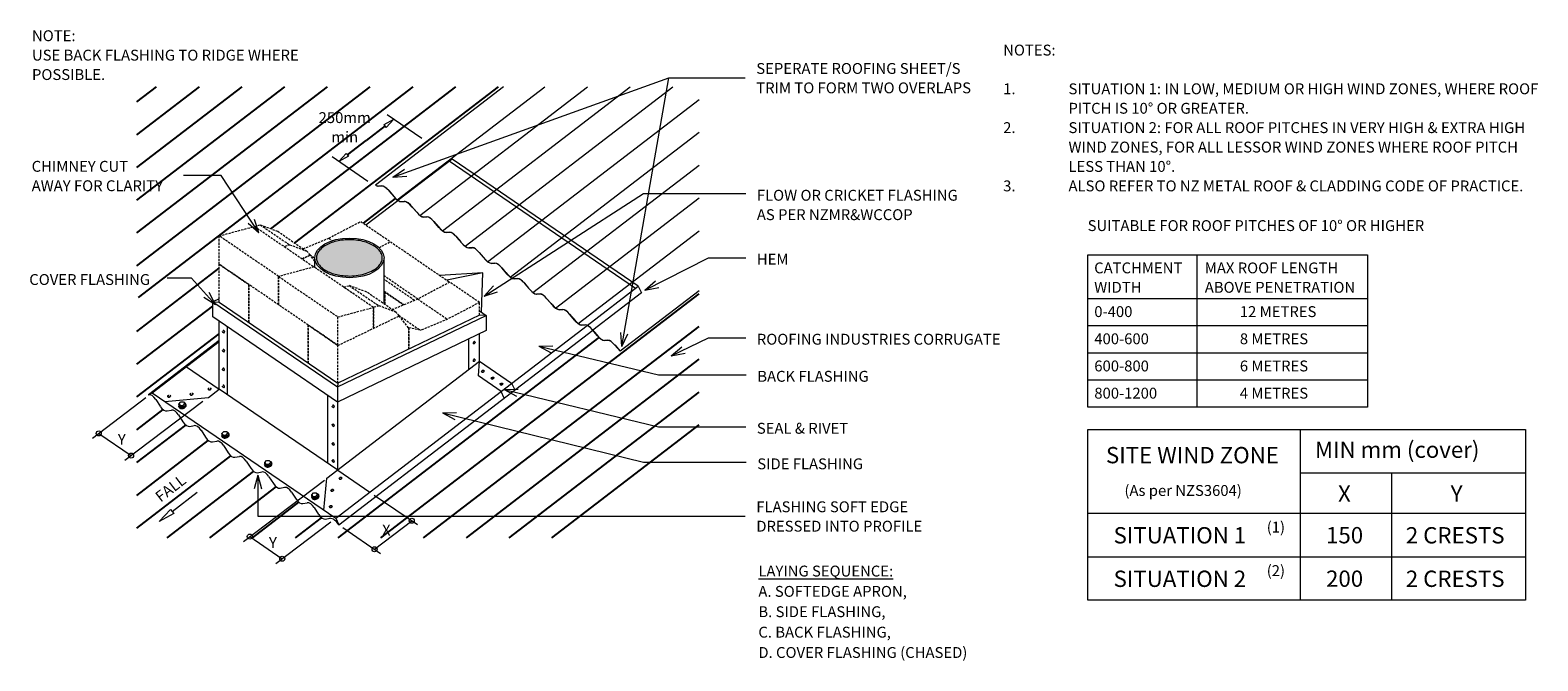
# Model space of a CAD drawing. Units: millimetres. Extents: x 33 to 1418, y -732 to -152.
import ezdxf

# ---------------------------------------------------------------- set-up
doc = ezdxf.new("R2010")
doc.units = ezdxf.units.MM
doc.linetypes.add('IMPORT-DASHED', pattern=[3, 2, -1])
for name, color, linetype, lineweight in [('A-DETL', 90, 'Continuous', 13), ('A-DETL-GENF', 92, 'Continuous', 13), ('G-ANNO-TEXT', 231, 'Continuous', 9), ('PROFILE', 7, 'Continuous', 13), ('RI-RCR016C_dwg', 8, 'Continuous', 13), ('Screws', 7, 'Continuous', 13)]:
    doc.layers.add(name, color=color, linetype=linetype, lineweight=lineweight)
doc.styles.add('Stylus BT', font='stylu.ttf', dxfattribs={"height": 15})
doc.styles.add('Stylus BT_1', font='stylu.ttf', dxfattribs={"height": 10})

# ---------------------------------------------------------------- blocks, each defined once
blk = doc.blocks.new('RI-RCR016C_dwg_SCREW2-259860-RI-RCR016C')
at = {"layer": 'Screws'}
for p, q in [((3.5, 0.5), (3.4, 0.7)), ((-3.2, -1.4), (-3.3, -0.9)), ((1.1, -1.7), (0.7, -0.2))]:
    blk.add_line(p, q, dxfattribs=at)
at = {"layer": 'Screws', "flags": 128}
for points in [[(-1.4, -1.6), (-1.8, -0.2), (-3.2, 1.2), (-1.6, 3.1), (0.9, 3.1), (2.3, 1.7), (2.7, 0.3), (1.1, -1.7), (-1.4, -1.6), (-2.8, -0.3), (-3.2, 1.2)], [(-1.8, -0.2), (0.7, -0.2), (2.3, 1.7)]]:
    blk.add_lwpolyline(points, dxfattribs=at)
at = {"layer": 'Screws'}
for centre, start_param, end_param in [((0, 0), 2.493788, 7.163835), ((0.1, -0.5), 5.233421, 6.283185), ((0.1, -0.5), 3.141593, 5.233421)]:
    blk.add_ellipse(centre, major_axis=(3.33, 0.95), ratio=0.690311, start_param=start_param, end_param=end_param, dxfattribs=at)
blk = doc.blocks.new('RI-RCR016C_dwg__ClosedBlank-259862-RI-RCR016C')
at = {"layer": 'PROFILE', "flags": 128}
blk.add_lwpolyline([(-1, -0.17), (-1, 0.17), (0, 0)], close=True, dxfattribs=at)

msp = doc.modelspace()

# ---------------------------------------------------------------- hatches: boundary and pattern name
at = {"layer": 'A-DETL-GENF'}
msp.add_hatch(color=8, dxfattribs=at).paths.add_polyline_path([(326, -378.1), (332, -377.8), (337.8, -376.8), (343.1, -375.2), (347.7, -373), (351.4, -370.4), (354.1, -367.5), (355.7, -364.5), (356.2, -361.5), (355.7, -358.4), (354.1, -355.4), (351.4, -352.5), (347.7, -350), (343.1, -347.8), (337.8, -346.2), (332, -345.2), (326, -344.8), (319.9, -345.2), (314.2, -346.2), (308.9, -347.8), (304.3, -350), (300.6, -352.5), (297.9, -355.4), (296.3, -358.4), (295.7, -361.5), (296.3, -364.5), (297.9, -367.5), (300.6, -370.4), (304.3, -373), (308.9, -375.2), (314.2, -376.8), (319.9, -377.8)], flags=0)

# ---------------------------------------------------------------- linework, layer by layer
at = {"layer": 'A-DETL', "lineweight": 25}
for p, q in [((130.7, -368.8), (345.2, -204.1)), ((130.7, -338.6), (306, -204.1)), ((130.7, -218), (148.9, -204.1)), ((130.7, -308.5), (266.7, -204.1)), ((130.7, -278.3), (227.4, -204.1)), ((130.7, -248.2), (188.2, -204.1)), ((132.3, -397.8), (384.5, -204.1)), ((253.7, -334.7), (423.8, -204.1)), ((275.9, -347.8), (463.1, -204.1)), ((358.8, -240.1), (341.5, -253.4)), ((324.1, -266.7), (341.5, -253.4)), ((338.9, -329.6), (368.4, -306.9)), ((130.7, -429.1), (206.4, -371)), ((354.9, -618.8), (647.2, -394.4)), ((130.7, -459.3), (200.4, -405.8)), ((394.2, -618.8), (647.2, -424.6)), ((130.7, -489.4), (206.4, -431.3)), ((315.7, -618.8), (555.5, -434.7)), ((433.5, -618.8), (647.2, -454.7)), ((472.8, -618.8), (647.2, -484.9)), ((130.7, -519.6), (154.9, -501)), ((130.7, -549.7), (175.7, -515.2)), ((512, -618.8), (647.2, -515)), ((130.7, -579.9), (196.4, -529.4)), ((130.7, -610), (217.2, -543.6)), ((158.6, -618.8), (238, -557.8)), ((197.8, -618.8), (258.8, -572)), ((237.1, -618.8), (279.6, -586.2)), ((276.4, -618.8), (300.3, -600.4))]:
    msp.add_line(p, q, dxfattribs=at)
at = {"layer": 'A-DETL'}
for p, q in [((467.7, -204.1), (349.9, -294.5)), ((369.9, -308.2), (505.4, -204.1)), ((390.6, -322.4), (544.7, -204.1)), ((411.4, -336.6), (583.9, -204.1)), ((432.2, -350.8), (623.2, -204.1)), ((453, -365), (647.2, -215.8)), ((392.6, -251.7), (360.8, -229.9)), ((473.7, -379.2), (647.2, -246)), ((343, -291.1), (310.2, -268.7)), ((420.4, -270.6), (370.6, -308.7)), ((588.8, -389.6), (417.7, -272.6)), ((591.4, -387.5), (420.4, -270.6)), ((494.5, -393.4), (647.2, -276.1)), ((352.5, -295.4), (355.7, -295.3)), ((355.8, -295.4), (352.6, -295.6)), ((362.1, -299.6), (367, -305.4)), ((367, -305.4), (362.1, -299.7)), ((341.2, -331.2), (370.6, -308.7)), ((373.3, -309.6), (376.5, -309.5)), ((376.6, -309.6), (373.4, -309.8)), ((382.9, -313.8), (387.8, -319.6)), ((387.8, -319.6), (384, -315.2)), ((515.3, -407.6), (647.2, -306.3)), ((394, -323.8), (397.3, -323.7)), ((397.4, -323.8), (394.1, -324)), ((403.6, -328), (407.5, -332.5)), ((408.6, -333.8), (403.6, -328.1)), ((414.8, -338), (418.1, -337.9)), ((418.2, -338), (414.9, -338.2)), ((424.4, -342.2), (428.3, -346.7)), ((429.3, -348), (424.4, -342.3)), ((536.1, -421.8), (647.2, -336.5)), ((435.6, -352.2), (438.9, -352.1)), ((438.9, -352.2), (435.7, -352.4)), ((445.2, -356.4), (449, -360.9)), ((450.1, -362.2), (445.2, -356.5)), ((1004.4, -498.7), (1004.4, -358.7)), ((1004.4, -358.7), (1261.3, -358.7)), ((1104.4, -358.7), (1104.4, -498.7)), ((1261.3, -358.7), (1261.3, -498.7)), ((294.2, -370.2), (294.2, -361.6)), ((357.8, -403.8), (357.8, -361.5)), ((456.4, -366.4), (459.6, -366.3)), ((459.7, -366.4), (456.5, -366.6)), ((470.9, -376.4), (465.9, -370.7)), ((466, -370.6), (469.8, -375.1)), ((448.7, -375.2), (409.2, -377.7)), ((448.7, -375.2), (415.6, -382)), ((447.3, -411.5), (448.7, -375.2)), ((477.2, -380.6), (480.4, -380.5)), ((480.5, -380.6), (477.2, -380.8)), ((491.7, -390.6), (486.7, -384.9)), ((486.8, -384.8), (490.6, -389.3)), ((544.4, -423.6), (591.4, -387.5)), ((591.4, -387.5), (594.3, -393.6)), ((206.4, -399), (200.4, -401.9)), ((497.9, -394.8), (501.2, -394.7)), ((501.3, -394.8), (498, -395)), ((507.5, -399), (511.4, -403.5)), ((512.4, -404.8), (507.5, -399.1)), ((594.3, -393.6), (549.5, -427.9)), ((647.2, -391.9), (574.8, -447.4)), ((1004.4, -398.7), (1261.3, -398.7)), ((200.4, -415.8), (200.4, -401.9)), ((200.4, -401.9), (315, -480.2)), ((200.4, -401.9), (206.4, -402.1)), ((206.4, -402.1), (315.5, -476.7)), ((315, -480.2), (451.6, -414.5)), ((445.5, -414.1), (315.5, -476.7)), ((445.5, -410.2), (451.6, -414.4)), ((451.6, -414.4), (445.5, -414.1)), ((451.6, -414.5), (451.6, -428.4)), ((518.7, -409), (522, -408.9)), ((522, -409), (518.8, -409.2)), ((528.3, -413.2), (532.1, -417.7)), ((533.2, -419), (528.3, -413.3)), ((315, -494.1), (200.4, -415.8)), ((206.4, -482.3), (206.4, -419.9)), ((214.1, -487.5), (214.1, -425.2)), ((313.4, -600.9), (544.4, -423.6)), ((451.6, -428.4), (315, -494.1)), ((316.2, -607), (549.5, -427.9)), ((539.5, -423.2), (542.7, -423.1)), ((542.8, -423.2), (539.6, -423.4)), ((549.1, -427.4), (552.9, -431.9)), ((554, -433.3), (549.1, -427.5)), ((1004.4, -423.7), (1261.3, -423.7)), ((206.4, -437.5), (141.3, -487.5)), ((144.8, -485.7), (206.4, -438.4)), ((435.8, -464.1), (435.8, -436)), ((445.5, -456.6), (445.5, -431.3)), ((560.3, -437.4), (563.5, -437.3)), ((563.6, -437.4), (560.3, -437.6)), ((574.8, -447.4), (569.8, -441.7)), ((569.9, -441.6), (574.8, -447.4)), ((305.4, -564.2), (445.5, -456.6)), ((444.5, -470.1), (445.5, -456.6)), ((445.5, -456.6), (475, -476.8)), ((1004.4, -448.7), (1261.3, -448.7)), ((176.2, -461.6), (206.4, -482.3)), ((465.3, -484.3), (444.5, -470.1)), ((196.6, -489.9), (206.5, -482.3)), ((315.3, -556.6), (206.4, -482.3)), ((315.5, -476.7), (315, -480.2)), ((315, -480.2), (315, -494.1)), ((468.1, -490.4), (465.3, -484.3)), ((475, -476.8), (477.9, -482.9)), ((1004.4, -473.7), (1261.3, -473.7)), ((89.9, -527.3), (139.1, -490)), ((119.7, -547.6), (191.3, -493.4)), ((141.3, -487.5), (144.8, -485.7)), ((144.8, -485.7), (313.4, -600.9)), ((148.2, -491.6), (152.3, -498)), ((156.4, -493.6), (196.6, -489.9)), ((306.3, -550.5), (306.3, -488.2)), ((315.5, -556.4), (315.5, -493.9)), ((158.5, -502.3), (162.6, -501.5)), ((169, -505.8), (173.1, -512.2)), ((1261.3, -498.7), (1004.4, -498.7)), ((95.7, -522.9), (125.4, -543.3)), ((179.3, -516.5), (183.4, -515.7)), ((189.8, -520), (193.9, -526.5)), ((1004.4, -676.3), (1004.4, -519.2)), ((1004.4, -519.2), (1406.4, -519.2)), ((1199.4, -519.2), (1199.4, -676.3)), ((1406.4, -519.2), (1406.4, -676.3)), ((200.1, -530.7), (204.2, -529.9)), ((210.5, -534.3), (214.6, -540.7)), ((220.9, -544.9), (225, -544.1)), ((231.3, -548.5), (235.4, -554.9)), ((228.7, -622.2), (303.1, -565.9)), ((241.6, -559.1), (245.7, -558.3)), ((252.1, -562.7), (256.2, -569.1)), ((302.6, -593.5), (305.4, -564.2)), ((315.3, -556.6), (344.8, -576.8)), ((1199.4, -559.2), (1406.4, -559.2)), ((1283.3, -559.2), (1283.3, -676.3)), ((163.2, -594.7), (186.2, -577.1)), ((262.4, -573.3), (266.5, -572.5)), ((272.9, -576.9), (277, -583.3)), ((348.9, -579.7), (388.5, -606.7)), ((151.3, -603.9), (161.7, -592.8)), ((161.7, -592.8), (164.7, -596.7)), ((283.2, -587.5), (287.3, -586.7)), ((293.6, -591.1), (297.7, -597.5)), ((164.7, -596.7), (151.3, -603.9)), ((258.5, -642.5), (309, -604.3)), ((304, -601.7), (308.1, -600.9)), ((313.4, -600.9), (316.2, -607)), ((349.1, -629.5), (383.3, -603.2)), ((1004.4, -596.3), (1406.4, -596.3)), ((234.5, -617.8), (264.3, -638.2)), ((319.9, -609.5), (354.6, -633.3)), ((1004.4, -636.3), (1406.4, -636.3)), ((1406.4, -676.3), (1004.4, -676.3))]:
    msp.add_line(p, q, dxfattribs=at)
at = {"layer": 'A-DETL', "linetype": 'IMPORT-DASHED'}
for p, q in [((238.9, -332.5), (244.1, -331.1)), ((244.1, -331.1), (271.4, -349.7)), ((244.1, -331.1), (260.1, -337)), ((307.1, -343.3), (336.4, -328)), ((336.4, -328), (363.7, -346.6)), ((206.4, -341.3), (238.9, -332.5)), ((206.4, -367.4), (206.4, -341.3)), ((261, -378.6), (206.4, -341.3)), ((238.9, -332.5), (293.5, -369.8)), ((260.1, -337), (287.3, -355.7)), ((283.5, -353.1), (307.1, -343.3)), ((307.1, -343.3), (310.3, -345.6)), ((271.4, -349.7), (266.2, -351.1)), ((287.3, -355.7), (271.4, -349.7)), ((289.9, -359), (282.8, -362.4)), ((282.8, -362.4), (289.9, -359)), ((289.9, -359), (287.3, -355.7)), ((289.5, -358.4), (294.2, -361.6)), ((294.2, -364.4), (289.9, -359)), ((353.2, -352.1), (363.7, -346.6)), ((363.7, -346.6), (418.2, -383.9)), ((206.4, -402.1), (206.4, -367.4)), ((261, -404.7), (206.4, -367.4)), ((206.4, -367.4), (233.7, -386)), ((293.5, -369.8), (261, -378.6)), ((293.5, -369.8), (261, -378.6)), ((348, -407), (293.5, -369.8)), ((233.7, -386), (233.7, -420.8)), ((233.7, -420.8), (233.7, -386)), ((261, -404.7), (261, -378.6)), ((261, -378.6), (315.5, -415.8)), ((261, -378.6), (261, -404.7)), ((320.7, -388.4), (325.9, -387)), ((341.9, -392.9), (325.9, -387)), ((325.9, -387), (353.2, -405.6)), ((388.8, -399.3), (357.8, -378)), ((385.7, -400.5), (357.8, -381.4)), ((418.2, -383.9), (388.8, -399.3)), ((418.2, -383.9), (388.8, -399.3)), ((445.5, -402.5), (418.2, -383.9)), ((348, -407), (320.7, -388.4)), ((369.1, -411.6), (341.9, -392.9)), ((357.8, -392), (376.1, -404.5)), ((357.8, -392.4), (358.5, -392.9)), ((358.5, -392.9), (358.5, -404.3)), ((358.5, -404.3), (358.5, -392.9)), ((358.5, -392.9), (375.8, -404.7)), ((365.3, -409), (388.8, -399.3)), ((388.8, -399.3), (416.1, -417.9)), ((315.5, -442), (261, -404.7)), ((315.5, -415.8), (348, -407)), ((315.5, -442), (371.7, -414.9)), ((353.2, -405.6), (348, -407)), ((348, -407), (348, -426.3)), ((348, -426.3), (348, -407)), ((369.1, -411.6), (353.2, -405.6)), ((371.7, -414.9), (369.1, -411.6)), ((371.3, -414.3), (391.4, -428.1)), ((380.3, -425.8), (371.7, -414.9)), ((445.5, -402.5), (416.1, -417.9)), ((445.5, -414.1), (445.5, -402.5)), ((288.2, -423.3), (288.2, -458.1)), ((288.2, -458.1), (288.2, -423.3)), ((288.2, -423.3), (315.5, -442)), ((315.5, -442), (315.5, -415.8)), ((391.4, -428.1), (380.5, -425.8)), ((380.5, -425.8), (380.5, -445.4)), ((380.5, -445.4), (380.5, -425.8)), ((416.1, -417.9), (391.4, -428.1)), ((315.5, -476.7), (315.5, -442))]:
    msp.add_line(p, q, dxfattribs=at)
at = {"layer": 'A-DETL'}
for centre in [(95.7, -522.9), (125.4, -543.3), (383.3, -603.2), (234.5, -617.8), (264.3, -638.2), (349.1, -629.5)]:
    msp.add_circle(centre, 2.33, dxfattribs=at)
for centre, major_axis, ratio, start_param, end_param in [((347.9, -288.2), (-5.32, 6.93), 0.360147, 2.359689, 2.896436), ((347.9, -288.2), (-5.43, 7.07), 0.360147, 2.340688, 2.896436), ((360.4, -302.6), (-5.43, 7.07), 0.360147, 4.862302, 6.038029), ((360.4, -302.6), (-5.32, 6.93), 0.360147, 4.862302, 6.038029), ((368.7, -302.4), (-5.32, 6.93), 0.360147, 1.720709, 2.896436), ((368.7, -302.4), (-5.43, 7.07), 0.360147, 1.720709, 2.896436), ((368.7, -302.4), (-5.32, 6.93), 0.360147, 2.359689, 2.896436), ((368.7, -302.4), (-5.43, 7.07), 0.360147, 2.340688, 2.896436), ((381.2, -316.8), (-5.43, 7.07), 0.360147, 4.666811, 6.038029), ((381.2, -316.8), (-5.32, 6.93), 0.360147, 4.862302, 6.038029), ((389.5, -316.6), (-5.32, 6.93), 0.360147, 1.720709, 2.896436), ((389.5, -316.6), (-5.43, 7.07), 0.360147, 1.720709, 2.896436), ((401.9, -331), (-5.43, 7.07), 0.360147, 4.862302, 6.038029), ((401.9, -331), (-5.32, 6.93), 0.360147, 4.862302, 6.038029), ((410.3, -330.8), (-5.43, 7.07), 0.360147, 1.525218, 2.896436), ((410.3, -330.8), (-5.32, 6.93), 0.360147, 1.720709, 2.896436), ((422.7, -345.2), (-5.43, 7.07), 0.360147, 4.862302, 6.038029), ((422.7, -345.2), (-5.32, 6.93), 0.360147, 4.862302, 6.038029), ((431, -345), (-5.43, 7.07), 0.360147, 1.525218, 2.896436), ((431, -345), (-5.32, 6.93), 0.360147, 1.720709, 2.896436), ((443.5, -359.4), (-5.43, 7.07), 0.360147, 4.862302, 6.038029), ((443.5, -359.4), (-5.32, 6.93), 0.360147, 4.862302, 6.038029), ((451.8, -359.2), (-5.43, 7.07), 0.360147, 1.525218, 2.896436), ((451.8, -359.2), (-5.32, 6.93), 0.360147, 1.720709, 2.896436), ((464.3, -373.6), (-5.43, 7.07), 0.360147, 4.862302, 6.038029), ((464.3, -373.6), (-5.32, 6.93), 0.360147, 4.862302, 6.038029), ((472.6, -373.4), (-5.43, 7.07), 0.360147, 1.525218, 2.896436), ((472.6, -373.4), (-5.32, 6.93), 0.360147, 1.720709, 2.896436), ((485.1, -387.8), (-5.43, 7.07), 0.360147, 4.862302, 6.038029), ((485.1, -387.8), (-5.32, 6.93), 0.360147, 4.862302, 6.038029), ((493.4, -387.6), (-5.43, 7.07), 0.360147, 1.525218, 2.896436), ((493.4, -387.6), (-5.32, 6.93), 0.360147, 1.720709, 2.896436), ((505.8, -402), (-5.43, 7.07), 0.360147, 4.862302, 6.038029), ((505.8, -402), (-5.32, 6.93), 0.360147, 4.862302, 6.038029), ((514.1, -401.8), (-5.43, 7.07), 0.360147, 1.525218, 2.896436), ((514.1, -401.8), (-5.32, 6.93), 0.360147, 1.720709, 2.896436), ((526.6, -416.2), (-5.43, 7.07), 0.360147, 4.862302, 6.038029), ((526.6, -416.2), (-5.32, 6.93), 0.360147, 4.862302, 6.038029), ((534.9, -416), (-5.43, 7.07), 0.360147, 1.525218, 2.896436), ((534.9, -416), (-5.32, 6.93), 0.360147, 1.720709, 2.896436), ((547.4, -430.4), (-5.43, 7.07), 0.360147, 4.862322, 6.038029), ((547.4, -430.4), (-5.32, 6.93), 0.360147, 4.862323, 6.038029), ((440.6, -439.5), (0.6, 1.05), 0.57735, 6.145556, 9.562407), ((555.7, -430.2), (-5.43, 7.07), 0.360147, 1.525149, 2.896436), ((555.7, -430.2), (-5.32, 6.93), 0.360147, 1.720709, 2.896436), ((568.2, -444.6), (-5.43, 7.07), 0.360147, 4.862302, 6.038029), ((568.2, -444.6), (-5.32, 6.93), 0.360147, 4.862302, 6.038029), ((440.6, -455.6), (0.6, 1.05), 0.57735, 6.145556, 9.562407), ((448.6, -465.8), (1.22, 0.35), 0.690311, 3.089164, 5.233421), ((448.6, -465.8), (1.22, 0.35), 0.690311, 5.233421, 6.335614), ((457.6, -472), (1.22, 0.35), 0.690311, 3.089164, 5.233421), ((457.6, -472), (1.22, 0.35), 0.690311, 5.233421, 6.335614), ((465.7, -477.5), (1.22, 0.35), 0.690311, 3.089164, 5.233421), ((465.7, -477.5), (1.22, 0.35), 0.690311, 5.233421, 6.335614), ((145, -495.8), (-3.73, 8.28), 0.524358, 4.985133, 6.283185), ((155.4, -494), (-3.66, 8.12), 0.524358, 1.843541, 3.019267), ((165.8, -510), (-3.73, 8.28), 0.524358, 4.985133, 6.16086), ((176.2, -508.2), (-3.66, 8.12), 0.524358, 1.843541, 3.019267), ((186.6, -524.2), (-3.73, 8.28), 0.524358, 4.985133, 6.16086), ((311.2, -515.4), (-0.4, 1.07), 0.690311, 5.233421, 6.388188), ((311.2, -515.4), (-0.4, 1.07), 0.690311, 3.03659, 5.233421), ((197, -522.4), (-3.66, 8.12), 0.524358, 1.843541, 3.019267), ((207.4, -538.4), (-3.73, 8.28), 0.524358, 4.985133, 6.16086), ((311.2, -532.7), (-0.4, 1.07), 0.690311, 5.233421, 6.388188), ((311.2, -532.7), (-0.4, 1.07), 0.690311, 3.03659, 5.233421), ((217.7, -536.6), (-3.66, 8.12), 0.524358, 1.843541, 3.019267), ((228.1, -552.6), (-3.73, 8.28), 0.524358, 4.985133, 6.16086), ((311.2, -548.4), (-0.4, 1.07), 0.690311, 5.233421, 6.388188), ((311.2, -548.4), (-0.4, 1.07), 0.690311, 3.03659, 5.233421), ((238.5, -550.8), (-3.66, 8.12), 0.524358, 1.843541, 3.019267), ((248.9, -566.8), (-3.73, 8.28), 0.524358, 4.985133, 6.16086), ((317.8, -564.2), (1.22, 0.35), 0.690311, 3.089164, 5.233421), ((317.8, -564.2), (1.22, 0.35), 0.690311, 5.233421, 6.335614), ((259.3, -565), (-3.66, 8.12), 0.524358, 1.843541, 3.019267), ((269.7, -581), (-3.73, 8.28), 0.524358, 4.985133, 6.16086), ((310.3, -575.2), (1.22, 0.35), 0.690311, 3.089164, 5.233421), ((310.3, -575.2), (1.22, 0.35), 0.690311, 5.233421, 6.335614), ((280.1, -579.2), (-3.66, 8.12), 0.524358, 1.843541, 3.019267), ((290.5, -595.2), (-3.73, 8.28), 0.524358, 4.985133, 6.16086), ((308.9, -590.3), (1.22, 0.35), 0.690311, 3.089164, 5.233421), ((308.9, -590.3), (1.22, 0.35), 0.690311, 5.233421, 6.335614), ((300.9, -593.4), (-3.66, 8.12), 0.524358, 1.843541, 3.019267), ((311.2, -609.4), (-5.05, 7.92), 0.586582, 4.639889, 5.936922)]:
    msp.add_ellipse(centre, major_axis=major_axis, ratio=ratio, start_param=start_param, end_param=end_param, dxfattribs=at)
for centre, major_axis, ratio in [((326, -361.5), (31.8, 0), 0.573576), ((440.7, -439.6), (0.6, 1.05), 0.57735), ((440.7, -455.7), (0.6, 1.05), 0.57735), ((448.6, -465.7), (1.22, 0.35), 0.690311), ((457.6, -471.9), (1.22, 0.35), 0.690311), ((465.6, -477.4), (1.22, 0.35), 0.690311), ((311.1, -515.4), (-0.4, 1.07), 0.690311), ((311.1, -532.8), (-0.4, 1.07), 0.690311), ((311.1, -548.4), (-0.4, 1.07), 0.690311), ((317.8, -564.1), (1.22, 0.35), 0.690311), ((310.3, -575.1), (1.22, 0.35), 0.690311), ((308.9, -590.2), (1.22, 0.35), 0.690311)]:
    msp.add_ellipse(centre, major_axis=major_axis, ratio=ratio, dxfattribs=at)
at = {"layer": 'A-DETL', "linetype": 'IMPORT-DASHED'}
for centre, major_axis in [((210.3, -429.3), (-0.4, 1.07)), ((210.3, -446.7), (-0.4, 1.07)), ((210.3, -464.1), (-0.4, 1.07)), ((197.6, -481.9), (1.22, 0.35)), ((210.3, -479.7), (-0.4, 1.07)), ((160.3, -488.6), (1.22, 0.35)), ((181, -486.7), (1.22, 0.35)), ((311.1, -498), (-0.4, 1.07))]:
    msp.add_ellipse(centre, major_axis=major_axis, ratio=0.690311, dxfattribs=at)
for centre, major_axis, start_param, end_param in [((210.4, -429.3), (-0.4, 1.07), 5.233421, 6.388188), ((210.4, -429.3), (-0.4, 1.07), 3.03659, 5.233421), ((210.4, -446.7), (-0.4, 1.07), 5.233421, 6.388188), ((210.4, -446.7), (-0.4, 1.07), 3.03659, 5.233421), ((210.4, -464), (-0.4, 1.07), 5.233421, 6.388188), ((210.4, -464), (-0.4, 1.07), 3.03659, 5.233421), ((197.6, -482), (1.22, 0.35), 3.089164, 5.233421), ((197.6, -482), (1.22, 0.35), 5.233421, 6.335614), ((210.4, -479.7), (-0.4, 1.07), 5.233421, 6.388188), ((210.4, -479.7), (-0.4, 1.07), 3.03659, 5.233421), ((160.3, -488.7), (1.22, 0.35), 3.089164, 5.233421), ((160.3, -488.7), (1.22, 0.35), 5.233421, 6.335614), ((181, -486.8), (1.22, 0.35), 3.089164, 5.233421), ((181, -486.8), (1.22, 0.35), 5.233421, 6.335614), ((311.2, -498), (-0.4, 1.07), 5.233421, 6.388188), ((311.2, -498), (-0.4, 1.07), 3.03659, 5.233421)]:
    msp.add_ellipse(centre, major_axis=major_axis, ratio=0.690311, start_param=start_param, end_param=end_param, dxfattribs=at)
at = {"layer": 'A-DETL'}
for points, knots in [([(356.2, -361.5), (356.2, -361.1), (356.2, -360.6), (356, -359.1), (355.6, -358), (354.4, -355.8), (353.6, -354.7), (351.6, -352.6), (350.3, -351.6), (347.5, -349.8), (345.8, -348.9), (342.3, -347.5), (340.4, -346.8), (336.4, -345.8), (334.2, -345.4), (329.9, -344.9), (327.7, -344.8), (323.2, -344.8), (321, -345), (316.7, -345.6), (314.6, -346), (310.7, -347.1), (308.8, -347.8), (305.3, -349.3), (303.8, -350.2), (301, -352.1), (299.9, -353.1), (298, -355.2), (297.2, -356.3), (296.2, -358.5), (295.9, -359.6), (295.8, -361), (295.7, -361.2), (295.7, -361.5)], [3.141593, 3.141593, 3.141593, 3.141593, 3.223069, 3.223069, 3.438197, 3.438197, 3.653324, 3.653324, 3.868452, 3.868452, 4.083579, 4.083579, 4.298706, 4.298706, 4.513834, 4.513834, 4.728961, 4.728961, 4.944089, 4.944089, 5.159216, 5.159216, 5.374343, 5.374343, 5.589471, 5.589471, 5.804598, 5.804598, 6.019726, 6.019726, 6.234853, 6.234853, 6.283185, 6.283185, 6.283185, 6.283185]), ([(295.7, -361.5), (295.7, -362.5), (295.9, -363.5), (296.6, -365.6), (297.2, -366.6), (298.6, -368.6), (299.5, -369.5), (301.7, -371.4), (302.9, -372.3), (305.8, -373.9), (307.3, -374.6), (310.7, -375.9), (312.5, -376.4), (316.2, -377.3), (318.2, -377.6), (322.2, -378), (324.2, -378.2), (328.9, -378.1), (331.6, -377.9), (336.8, -377.1), (339.3, -376.5), (343.9, -374.9), (346, -374), (349.3, -372), (350.7, -371.1), (352.9, -369), (353.8, -368), (355.2, -365.8), (355.7, -364.7), (356.1, -362.9), (356.2, -362.2), (356.2, -361.5)], [0, 0, 0, 0, 0.197376, 0.197376, 0.394752, 0.394752, 0.592127, 0.592127, 0.789503, 0.789503, 0.986879, 0.986879, 1.184255, 1.184255, 1.381631, 1.381631, 1.579007, 1.579007, 1.840191, 1.840191, 2.101375, 2.101375, 2.36256, 2.36256, 2.577687, 2.577687, 2.792815, 2.792815, 3.007942, 3.007942, 3.141593, 3.141593, 3.141593, 3.141593])]:
    msp.add_open_spline(points, degree=3, knots=knots, dxfattribs=at)
at = {"layer": 'G-ANNO-TEXT', "color": 250}
for p, q in [((366, -287.4), (619.5, -195.8)), ((576.4, -443.1), (619.5, -195.8)), ((619.5, -195.8), (689.6, -195.8)), ((619.5, -195.8), (689.6, -195.8)), ((208.2, -285.8), (173.5, -285.8)), ((242.8, -338.5), (208.2, -285.8)), ((366, -287.4), (376.6, -280)), ((366, -287.4), (378.9, -286.3)), ((449.8, -396.7), (596.3, -302.4)), ((596.3, -302.4), (690.1, -302.4)), ((242.8, -338.5), (233.1, -329.9)), ((242.8, -338.5), (238.7, -326.2)), ((597.5, -391.3), (655.9, -361.3)), ((655.9, -361.3), (690.2, -361.3)), ((180.9, -380), (158.7, -380)), ((203.1, -404.8), (180.9, -380)), ((449.8, -396.7), (458.5, -387.1)), ((597.5, -391.3), (607.1, -382.6)), ((203.1, -404.8), (192.3, -397.8)), ((203.1, -404.8), (197.3, -393.3)), ((449.8, -396.7), (462.1, -392.8)), ((597.5, -391.3), (610.2, -388.6)), ((500, -442.7), (512.9, -442.3)), ((500, -442.7), (511.4, -448.9)), ((500, -442.7), (609.9, -469)), ((576.4, -443.1), (575.3, -430.2)), ((576.4, -443.1), (581.9, -431.4)), ((621.6, -451.7), (655.9, -434.9)), ((655.9, -434.9), (690.2, -434.9)), ((621.6, -451.7), (631.4, -443.2)), ((621.6, -451.7), (634.3, -449.2)), ((609.9, -469), (690.6, -469)), ((468.2, -482.5), (481.1, -482.2)), ((468.2, -482.5), (479.5, -488.7)), ((468.2, -482.5), (609.9, -516.8)), ((411.5, -504), (424.4, -503.7)), ((411.5, -504), (422.8, -510.2)), ((411.5, -504), (596.3, -549.5)), ((609.9, -516.8), (690.2, -516.8)), ((596.3, -549.5), (690.5, -549.5)), ((241.8, -561.3), (238.4, -573.8)), ((241.8, -561.3), (245.1, -573.8)), ((241.8, -561.3), (241.8, -599)), ((241.8, -599), (689.6, -599))]:
    msp.add_line(p, q, dxfattribs=at)

# ---------------------------------------------------------------- block references
at = {"layer": 'RI-RCR016C_dwg', "color": 7}
for p, xscale, yscale, zscale, rotation in [((366.8, -234), 9.999999999999998, 9.999999999999998, 9.999999999999998, 37.51752614541586), ((316.2, -272.8), 10, 10, 10, 217.5175261454159)]:
    msp.add_blockref('RI-RCR016C_dwg__ClosedBlank-259862-RI-RCR016C', p, dxfattribs=dict(at, xscale=xscale, yscale=yscale, zscale=zscale, rotation=rotation))
for p in [(172.6, -497.1), (212.1, -524.2), (251.4, -551), (294.6, -580.6)]:
    msp.add_blockref('RI-RCR016C_dwg_SCREW2-259860-RI-RCR016C', p, dxfattribs=at)

# ---------------------------------------------------------------- texts
at = {"layer": 'G-ANNO-TEXT', "color": 7, "line_spacing_factor": 1.070803}
for s, insert, char_height, width, attachment_point, style in [('NOTE:\\PUSE BACK FLASHING TO RIDGE WHERE\\PPOSSIBLE.', (34.4, -152.2), 10, 308.42, 1, 'Stylus BT_1'), ('NOTES:', (926.6, -165.4), 10, 53.524, 1, 'Stylus BT_1'), ('SEPERATE ROOFING SHEET/S\\PTRIM TO FORM TWO OVERLAPS', (699.8, -182.3), 10, 252.025, 1, 'Stylus BT_1'), ('1.', (926.6, -201), 10, 15.619, 1, 'Stylus BT_1'), ('SITUATION 1: IN LOW, MEDIUM OR HIGH WIND ZONES, WHERE ROOF', (986.6, -201), 10, 491.429, 1, 'Stylus BT_1'), ('PITCH IS 10° OR GREATER.', (986.6, -218.9), 10, 192.571, 1, 'Stylus BT_1'), ('250mm\\Pmin', (321.7, -227.5), 10, 59.363, 2, 'Stylus BT_1'), ('2.', (926.6, -236.7), 10, 15.619, 1, 'Stylus BT_1'), ('SITUATION 2: FOR ALL ROOF PITCHES IN VERY HIGH & EXTRA HIGH', (986.6, -236.7), 10, 473.524, 1, 'Stylus BT_1'), ('WIND ZONES, FOR ALL LESSOR WIND ZONES WHERE ROOF PITCH', (986.6, -254.6), 10, 465.905, 1, 'Stylus BT_1'), ('CHIMNEY CUT\\PAWAY FOR CLARITY', (34.1, -272.3), 10, 152.456, 1, 'Stylus BT_1'), ('LESS THAN 10°.', (986.6, -272.4), 10, 115.048, 1, 'Stylus BT_1'), ('3.', (926.6, -290.3), 10, 15.619, 1, 'Stylus BT_1'), ('ALSO REFER TO NZ METAL ROOF & CLADDING CODE OF PRACTICE.', (986.6, -290.3), 10, 474.476, 1, 'Stylus BT_1'), ('FLOW OR CRICKET FLASHING\\PAS PER NZMR&WCCOP', (700.3, -298.9), 10, 230.303, 1, 'Stylus BT_1'), ('SUITABLE FOR ROOF PITCHES OF 10° OR HIGHER', (1004.2, -326.8), 10, 396.791, 1, 'Stylus BT_1'), ('HEM', (700.3, -357.7), 10, 35.483, 1, 'Stylus BT_1'), ('CATCHMENT\\PWIDTH', (1010.2, -365.7), 10, 98.085, 1, 'Stylus BT_1'), ('MAX ROOF LENGTH\\PABOVE PENETRATION', (1111.8, -365.7), 10, 169.186, 1, 'Stylus BT_1'), ('COVER FLASHING', (31.9, -376.4), 10, 139.909, 1, 'Stylus BT_1'), ('0-400', (1010.3, -405.9), 10, 52.887, 1, 'Stylus BT_1'), ('12 METRES', (1144, -405.9), 10, 93.228, 1, 'Stylus BT_1'), ('ROOFING INDUSTRIES CORRUGATE', (700.3, -431.3), 10, 278.873, 1, 'Stylus BT_1'), ('400-600', (1010.3, -430.9), 10, 76.093, 1, 'Stylus BT_1'), ('8 METRES', (1144, -430.9), 10, 81.625, 1, 'Stylus BT_1'), ('600-800', (1010.3, -455.9), 10, 76.093, 1, 'Stylus BT_1'), ('6 METRES', (1144, -455.9), 10, 81.625, 1, 'Stylus BT_1'), ('BACK FLASHING', (700.7, -465.4), 10, 127.766, 1, 'Stylus BT_1'), ('800-1200', (1010.3, -480.9), 10, 87.696, 1, 'Stylus BT_1'), ('4 METRES', (1144, -480.9), 10, 81.625, 1, 'Stylus BT_1'), ('Y', (113.3, -523.4), 10, 9.174, 1, 'Stylus BT_1'), ('SEAL & RIVET', (700.3, -513.2), 10, 103.751, 1, 'Stylus BT_1'), ('SITE WIND ZONE', (1021, -535.4), 15, 195.488, 1, 'Stylus BT'), ('MIN mm (cover)', (1213, -530.4), 15, 179.5, 1, 'Stylus BT'), ('SIDE FLASHING', (700.7, -545.9), 10, 120.751, 1, 'Stylus BT_1'), ('(As per NZS3604)', (1038, -570.4), 10, 145.575, 1, 'Stylus BT_1'), ('X', (1234.2, -570.8), 15, 13.559, 1, 'Stylus BT'), ('Y', (1337.7, -570.8), 15, 13.761, 1, 'Stylus BT'), ('FLASHING SOFT EDGE\\PDRESSED INTO PROFILE', (699.8, -585.4), 10, 189.289, 1, 'Stylus BT_1'), ('X', (356, -606.8), 10, 9.039, 1, 'Stylus BT_1'), ('SITUATION 1', (1028, -609.1), 15, 152.99, 1, 'Stylus BT'), ('(1)', (1168.7, -604.1), 10, 21.857, 1, 'Stylus BT_1'), ('150', (1223.2, -609), 15, 52.211, 1, 'Stylus BT'), ('2 CRESTS', (1296.5, -609.1), 15, 121.016, 1, 'Stylus BT'), ('Y', (252.1, -618.3), 10, 9.174, 1, 'Stylus BT_1'), ('\\LLAYING SEQUENCE:', (701.7, -644.5), 10, 153.67, 1, 'Stylus BT_1'), ('SITUATION 2', (1028, -649.1), 15, 152.99, 1, 'Stylus BT'), ('(2)', (1168.7, -644.1), 10, 21.857, 1, 'Stylus BT_1'), ('200', (1223.2, -649), 15, 52.211, 1, 'Stylus BT'), ('2 CRESTS', (1296.5, -649.1), 15, 121.016, 1, 'Stylus BT'), ('A. SOFTEDGE APRON,', (701.7, -663.2), 10, 174.313, 1, 'Stylus BT_1'), ('B. SIDE FLASHING,', (701.7, -681.9), 10, 149.623, 1, 'Stylus BT_1'), ('C. BACK FLASHING,', (701.7, -700.7), 10, 156.774, 1, 'Stylus BT_1'), ('D. COVER FLASHING (CHASED)', (701.7, -719.4), 10, 245.549, 1, 'Stylus BT_1')]:
    msp.add_mtext(s, dxfattribs=dict(at, insert=insert, char_height=char_height, width=width, attachment_point=attachment_point, style=style))
at = {"layer": 'G-ANNO-TEXT', "color": 7, "insert": (146.5, -578.7), "char_height": 10, "width": 35.213, "attachment_point": 1, "rotation": 37.5175, "line_spacing_factor": 1.070803, "style": 'Stylus BT_1'}
msp.add_mtext('FALL', dxfattribs=at)

doc.saveas('drawing.dxf')
